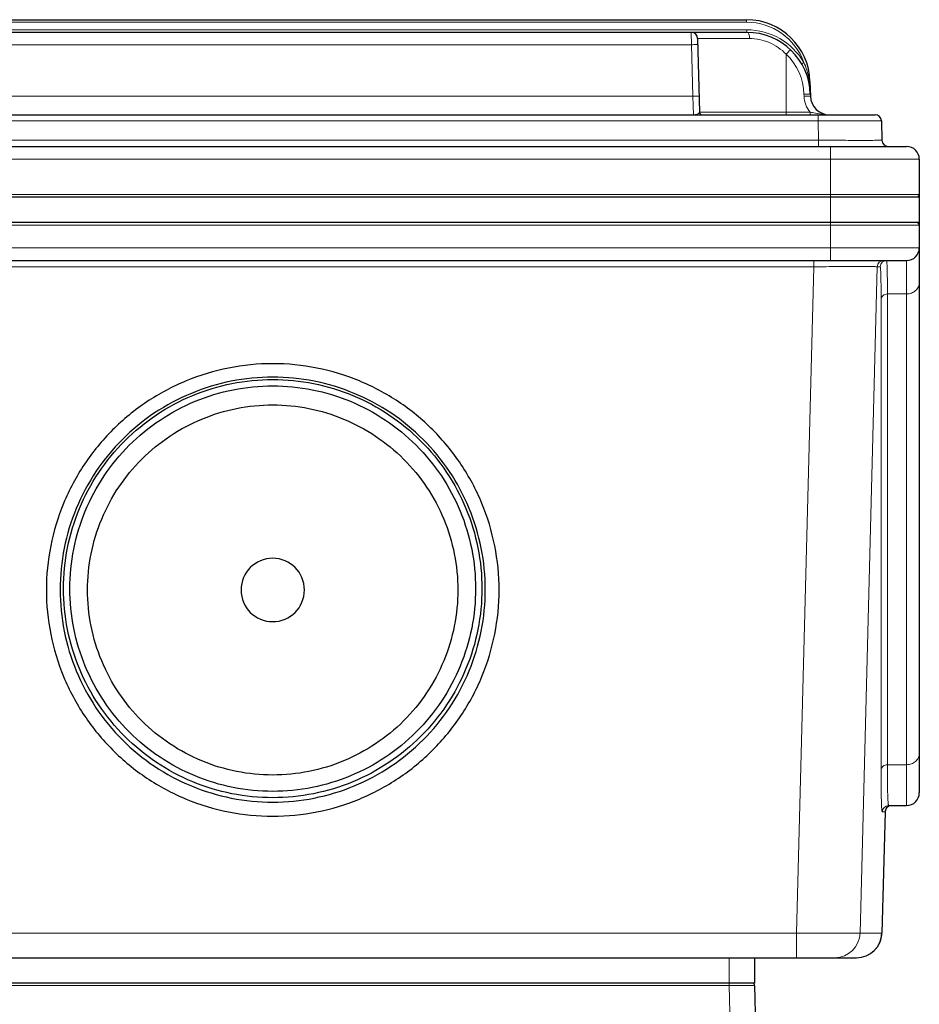
# Model space of a CAD drawing. Units: millimetres. Extents: x 120 to 1581, y 83 to 1090.
# Drawn here: x 628 to 699, y 778 to 855 of the extents above; entities that cross this region are included whole.
import ezdxf

# ---------------------------------------------------------------- set-up
doc = ezdxf.new("R2010")
doc.units = ezdxf.units.MM
doc.layers.add('02___PRT_ALL_AXES', color=7, linetype='Continuous')
doc.layers.add('가는선', color=4, linetype='Continuous', lineweight=9)
doc.layers.add('외형선', color=7, linetype='Continuous', lineweight=25)

msp = doc.modelspace()

# ---------------------------------------------------------------- linework, layer by layer
at = {"layer": '02___PRT_ALL_AXES', "color": 3, "linetype": 'Continuous'}
msp.add_line((699.441, 841.228), (543.441, 841.228), dxfattribs=at)
at = {"layer": '가는선', "linetype": 'Continuous'}
for p, q in [((557.062, 855.028), (685.82, 855.028)), ((685.82, 855.028), (685.82, 855.228)), ((685.846, 854.428), (557.035, 854.428)), ((681.454, 854.228), (681.466, 853.254)), ((686.053, 853.741), (681.954, 853.741)), ((685.846, 854.228), (685.846, 854.428)), ((681.466, 853.254), (561.415, 853.254)), ((681.466, 853.254), (681.573, 849.188)), ((688.941, 852.508), (688.941, 847.728)), ((690.166, 851.745), (690.339, 851.846)), ((690.77, 850.357), (690.818, 850.359)), ((681.573, 849.188), (561.309, 849.188)), ((681.573, 849.188), (681.624, 847.728)), ((690.349, 849.188), (690.345, 849.359)), ((682.106, 847.922), (690.844, 847.922)), ((690.844, 847.922), (690.844, 847.728)), ((691.455, 847.241), (691.455, 847.728)), ((551.426, 847.241), (691.455, 847.241)), ((691.455, 847.241), (691.495, 845.715)), ((551.386, 845.715), (691.495, 845.715)), ((691.495, 845.715), (691.495, 845.228)), ((692.441, 845.228), (692.441, 841.228)), ((543.441, 844.228), (699.441, 844.228)), ((699.441, 841.428), (543.441, 841.428)), ((692.441, 841.228), (692.441, 839.228)), ((543.441, 839.028), (699.441, 839.028)), ((692.441, 839.228), (692.441, 836.228)), ((543.441, 837.228), (699.441, 837.228)), ((691.125, 835.741), (691.125, 836.228)), ((698.441, 836.228), (698.441, 793.228)), ((691.125, 835.741), (551.756, 835.741)), ((691.125, 835.741), (689.766, 783.175)), ((696.123, 835.741), (694.764, 783.175)), ((696.352, 835.741), (696.123, 835.741)), ((696.927, 796.452), (696.927, 833.59)), ((696.927, 833.59), (698.441, 833.59)), ((696.427, 796.014), (696.427, 833.152)), ((696.927, 796.452), (698.441, 796.452)), ((696.748, 792.741), (696.522, 792.741)), ((696.749, 792.741), (696.748, 792.741)), ((553.116, 783.175), (689.766, 783.175)), ((689.766, 781.228), (689.766, 783.175)), ((694.764, 783.175), (696.495, 783.175)), ((696.495, 783.175), (696.495, 783.175))]:
    msp.add_line(p, q, dxfattribs=at)
at = {"layer": '가는선'}
for p, q in [((684.441, 781.228), (684.441, 779.228)), ((684.447, 779.228), (684.447, 779.033)), ((558.435, 779.033), (684.447, 779.033)), ((684.447, 779.033), (684.857, 779.034)), ((684.91, 761.348), (684.447, 779.033)), ((684.857, 779.034), (685.291, 779.035)), ((685.291, 779.035), (685.716, 779.035))]:
    msp.add_line(p, q, dxfattribs=at)
at = {"layer": '가는선', "linetype": 'Continuous'}
for centre, radius, start, end in [((685.82, 850.228), 4.8, 19.70038, 90), ((685.846, 849.228), 5.2, 30.23033, 90), ((685.846, 849.241), 4.5, 1.50014, 46.55245), ((685.783, 849.72), 5.028, 12.01961, 25.00518), ((685.778, 849.72), 5.032, 7.27148, 12.01434), ((680.817, 849.118), 10.029, 6.35144, 7.0971), ((680.733, 849.109), 10.115, 5.63721, 6.35162), ((680.525, 849.09), 10.323, 1.49259, 5.62916), ((690.789, 832.726), 16.468, 90.66269, 91.53201), ((692.349, 849.241), 2.001, 181.50756, 221.22846), ((687.111, 825.824), 22.411, 79.98355, 80.41004), ((696.623, 835.728), 0.5, 89.98494, 178.51966), ((696.851, 835.728), 0.5, 89.98495, 178.51965), ((697.021, 792.728), 0.5, 89.98495, 178.51965), ((697.25, 792.727), 0.502, 126.46808, 144.90345), ((697.244, 792.733), 0.493, 117.25402, 126.41849), ((697.246, 792.73), 0.496, 145.01083, 155.61468), ((692.765, 783.228), 2, 270.00216, 358.50244), ((694.488, 783.233), 2.009, 320.30311, 333.22554), ((694.505, 783.223), 1.99, 333.27635, 341.93023), ((694.502, 783.213), 1.984, 291.03245, 297.91239), ((694.489, 783.237), 2.012, 297.93248, 312.10749), ((694.498, 783.225), 1.996, 312.14906, 320.29501)]:
    msp.add_arc(centre, radius, start, end, dxfattribs=at)
for points, knots in [([(685.846, 854.228), (685.914, 854.228), (685.999, 854.093), (686.04, 853.923), (686.052, 853.803), (686.053, 853.741)], [0, 0, 0, 0, 0.364784, 0.661218, 1, 1, 1, 1]), ([(688.941, 852.508), (688.558, 852.897), (687.653, 853.522), (686.575, 853.741), (686.053, 853.741)], [0, 0, 0, 0, 0.511059, 1, 1, 1, 1]), ([(681.466, 853.254), (681.53, 853.256), (681.623, 853.258), (681.74, 853.259), (681.816, 853.26), (681.876, 853.259), (681.925, 853.26), (681.946, 853.255), (681.966, 853.257), (681.966, 853.254)], [0, 0, 0, 0, 0.381823, 0.555143, 0.70652, 0.830743, 0.922937, 0.979948, 1, 1, 1, 1]), ([(689.285, 852.858), (689.282, 852.86), (689.271, 852.843), (689.253, 852.832), (689.22, 852.796), (689.179, 852.756), (689.127, 852.702), (689.047, 852.619), (688.984, 852.553), (688.941, 852.508)], [0, 0, 0, 0, 0.01963, 0.076305, 0.168131, 0.292013, 0.443192, 0.616586, 1, 1, 1, 1]), ([(690.729, 850.329), (690.728, 850.327), (690.726, 850.324), (690.726, 850.319), (690.726, 850.318)], [0, 0, 0, 0, 0.5549, 1, 1, 1, 1]), ([(690.77, 850.357), (690.765, 850.355), (690.751, 850.347), (690.736, 850.338), (690.729, 850.329)], [0, 0, 0, 0, 0.319652, 1, 1, 1, 1]), ([(681.573, 849.188), (681.637, 849.19), (681.729, 849.192), (681.847, 849.193), (681.922, 849.194), (681.982, 849.193), (682.031, 849.194), (682.053, 849.189), (682.073, 849.192), (682.073, 849.188)], [0, 0, 0, 0, 0.381823, 0.555142, 0.706519, 0.830742, 0.922936, 0.979948, 1, 1, 1, 1]), ([(690.777, 849.363), (690.751, 849.364), (690.607, 849.365), (690.462, 849.362), (690.345, 849.359)], [0, 0, 0, 0, 0.183454, 1, 1, 1, 1]), ([(690.849, 849.188), (690.849, 849.19), (690.84, 849.19), (690.83, 849.192), (690.808, 849.192), (690.765, 849.194), (690.694, 849.194), (690.633, 849.194), (690.599, 849.193)], [0, 0, 0, 0, 0.018602, 0.070191, 0.154177, 0.269419, 0.586493, 1, 1, 1, 1]), ([(690.844, 849.359), (690.844, 849.36), (690.836, 849.36), (690.826, 849.362), (690.803, 849.363), (690.787, 849.363), (690.777, 849.363)], [0, 0, 0, 0, 0.069044, 0.260526, 0.572259, 1, 1, 1, 1]), ([(681.624, 847.728), (681.72, 847.728), (681.86, 847.753), (682.013, 847.823), (682.078, 847.866), (682.095, 847.893)], [0, 0, 0, 0, 0.562439, 0.8123, 1, 1, 1, 1]), ([(691.009, 847.894), (691.089, 847.88), (691.398, 847.824), (691.708, 847.771), (691.94, 847.748)], [0, 0, 0, 0, 0.25823, 1, 1, 1, 1]), ([(691.455, 847.241), (691.78, 847.242), (692.418, 847.243), (693.344, 847.245), (694.197, 847.246), (694.847, 847.246), (695.307, 847.246), (695.598, 847.246), (695.849, 847.246), (696.058, 847.245), (696.205, 847.244), (696.3, 847.244), (696.354, 847.243), (696.395, 847.242), (696.427, 847.244), (696.441, 847.239), (696.453, 847.243), (696.454, 847.241)], [0, 0, 0, 0, 0.195071, 0.382693, 0.555567, 0.707109, 0.773015, 0.831466, 0.881917, 0.92387, 0.956926, 0.970018, 0.980769, 0.989155, 0.995162, 0.99878, 1, 1, 1, 1]), ([(691.495, 845.715), (691.82, 845.714), (692.458, 845.712), (693.384, 845.711), (694.237, 845.709), (694.887, 845.709), (695.347, 845.709), (695.638, 845.71), (695.889, 845.71), (696.098, 845.711), (696.245, 845.711), (696.34, 845.712), (696.394, 845.712), (696.435, 845.713), (696.467, 845.712), (696.481, 845.716), (696.493, 845.713), (696.494, 845.715)], [0, 0, 0, 0, 0.195083, 0.382722, 0.555612, 0.707166, 0.773074, 0.831523, 0.881971, 0.923917, 0.956964, 0.970051, 0.980796, 0.989175, 0.995175, 0.998787, 1, 1, 1, 1]), ([(696.927, 833.59), (696.927, 833.793), (696.926, 834.174), (696.922, 834.707), (696.917, 835.16), (696.909, 835.533), (696.899, 835.824), (696.888, 836.016), (696.878, 836.126), (696.87, 836.18), (696.864, 836.209), (696.856, 836.228), (696.851, 836.228)], [0, 0, 0, 0, 0.230742, 0.432353, 0.604053, 0.745227, 0.855519, 0.934627, 0.962448, 0.982467, 0.994779, 1, 1, 1, 1]), ([(696.123, 835.741), (696.113, 835.743), (696.078, 835.741), (696.001, 835.744), (695.878, 835.744), (695.711, 835.745), (695.499, 835.745), (695.137, 835.746), (694.593, 835.746), (693.848, 835.746), (693, 835.745), (692.081, 835.743), (691.448, 835.742), (691.125, 835.741)], [0, 0, 0, 0, 0.00596, 0.021319, 0.045959, 0.079641, 0.122046, 0.17278, 0.297216, 0.448251, 0.620139, 0.806435, 1, 1, 1, 1]), ([(696.427, 833.152), (696.427, 833.351), (696.426, 833.725), (696.423, 834.248), (696.417, 834.693), (696.409, 835.059), (696.399, 835.344), (696.388, 835.533), (696.378, 835.641), (696.37, 835.694), (696.364, 835.723), (696.356, 835.741), (696.352, 835.741)], [0, 0, 0, 0, 0.230717, 0.432318, 0.604011, 0.745176, 0.855458, 0.93456, 0.962381, 0.982405, 0.994733, 1, 1, 1, 1]), ([(698.441, 833.59), (698.57, 833.59), (698.829, 833.635), (699.16, 833.833), (699.387, 834.132), (699.441, 834.374), (699.441, 834.492)], [0, 0, 0, 0, 0.261735, 0.516756, 0.761968, 1, 1, 1, 1]), ([(696.427, 833.152), (696.43, 833.267), (696.553, 833.508), (696.803, 833.59), (696.927, 833.59)], [0, 0, 0, 0, 0.482172, 1, 1, 1, 1]), ([(698.441, 796.452), (698.57, 796.452), (698.829, 796.497), (699.16, 796.694), (699.387, 796.994), (699.441, 797.236), (699.441, 797.354)], [0, 0, 0, 0, 0.261735, 0.516756, 0.761968, 1, 1, 1, 1]), ([(696.427, 796.014), (696.43, 796.129), (696.553, 796.37), (696.803, 796.452), (696.927, 796.452)], [0, 0, 0, 0, 0.482172, 1, 1, 1, 1]), ([(697.021, 793.228), (697.016, 793.228), (697.005, 793.25), (696.998, 793.286), (696.988, 793.352), (696.979, 793.44), (696.971, 793.556), (696.96, 793.759), (696.949, 794.077), (696.939, 794.533), (696.932, 795.087), (696.927, 795.737), (696.927, 796.203), (696.927, 796.452)], [0, 0, 0, 0, 0.005296, 0.017634, 0.037665, 0.065492, 0.101137, 0.144603, 0.254883, 0.396038, 0.567712, 0.769292, 1, 1, 1, 1]), ([(696.522, 792.741), (696.516, 792.741), (696.506, 792.763), (696.498, 792.799), (696.488, 792.867), (696.479, 792.957), (696.471, 793.074), (696.46, 793.28), (696.449, 793.603), (696.439, 794.065), (696.432, 794.628), (696.428, 795.289), (696.427, 795.761), (696.427, 796.014)], [0, 0, 0, 0, 0.005265, 0.017593, 0.037617, 0.065439, 0.101081, 0.144545, 0.254829, 0.395993, 0.567683, 0.769282, 1, 1, 1, 1]), ([(689.766, 783.175), (690.088, 783.172), (690.721, 783.166), (691.64, 783.159), (692.488, 783.155), (693.136, 783.154), (693.595, 783.154), (693.887, 783.155), (694.139, 783.157), (694.351, 783.159), (694.519, 783.162), (694.631, 783.165), (694.697, 783.168), (694.73, 783.17), (694.751, 783.173), (694.761, 783.173), (694.764, 783.175)], [0, 0, 0, 0, 0.193511, 0.379744, 0.551572, 0.702561, 0.768414, 0.826978, 0.877716, 0.920134, 0.953837, 0.978513, 0.987384, 0.993924, 0.998125, 1, 1, 1, 1])]:
    msp.add_open_spline(points, degree=3, knots=knots, dxfattribs=at)
for points in [[(682.095, 847.893), (682.101, 847.901), (682.106, 847.912), (682.106, 847.922)], [(691.94, 847.748), (692.075, 847.735), (692.212, 847.728), (692.348, 847.728)], [(696.748, 792.741), (696.75, 792.807), (696.766, 792.875), (696.794, 792.935)], [(696.396, 782.605), (696.456, 782.789), (696.49, 782.983), (696.495, 783.175)], [(694.496, 781.228), (694.739, 781.228), (694.987, 781.274), (695.214, 781.361)]]:
    msp.add_open_spline(points, degree=3, dxfattribs=at)
at = {"layer": '가는선'}
for points, knots in [([(685.716, 779.035), (685.798, 779.035), (686.03, 779.035), (686.261, 779.035), (686.41, 779.034)], [0, 0, 0, 0, 0.356659, 1, 1, 1, 1]), ([(686.41, 779.034), (686.414, 779.034), (686.425, 779.034), (686.436, 779.034), (686.443, 779.033)], [0, 0, 0, 0, 0.355051, 1, 1, 1, 1]), ([(686.443, 779.033), (686.444, 779.033), (686.444, 779.033), (686.446, 779.033), (686.446, 779.033)], [0, 0, 0, 0, 0.745938, 1, 1, 1, 1])]:
    msp.add_open_spline(points, degree=3, knots=knots, dxfattribs=at)
at = {"layer": '외형선', "linetype": 'Continuous'}
for p, q in [((557.062, 855.228), (685.82, 855.228)), ((685.846, 854.228), (557.035, 854.228)), ((681.954, 853.741), (682.106, 847.922)), ((690.818, 850.359), (690.849, 849.188)), ((546.928, 847.728), (695.954, 847.728)), ((696.454, 847.241), (696.494, 845.715)), ((544.441, 845.228), (698.441, 845.228)), ((699.441, 844.228), (699.441, 841.228)), ((699.441, 841.228), (699.441, 838.897)), ((699.441, 839.228), (543.441, 839.228)), ((699.441, 839.028), (699.441, 794.228)), ((544.441, 836.228), (698.441, 836.228)), ((697.021, 793.228), (698.441, 793.228)), ((696.749, 792.741), (696.495, 783.175)), ((548.386, 781.228), (694.496, 781.228))]:
    msp.add_line(p, q, dxfattribs=at)
at = {"layer": '외형선'}
for p, q in [((686.441, 781.228), (686.441, 779.228)), ((686.441, 779.228), (556.201, 779.228)), ((686.446, 779.033), (686.878, 762.523))]:
    msp.add_line(p, q, dxfattribs=at)
at = {"layer": '외형선', "linetype": 'Continuous'}
for points in [[(697.249, 793.228), (697.038, 793.181), (696.866, 793.05)], [(696.866, 793.05), (696.766, 792.859), (696.749, 792.741)]]:
    msp.add_lwpolyline(points, dxfattribs=at)
for centre, radius, start, end in [((685.82, 850.228), 5, 1.5, 90), ((681.454, 853.728), 0.5, 1.49974, 89.99999), ((685.846, 849.228), 5, 1.5, 90), ((692.348, 849.228), 1.5, 181.5, 270), ((682.306, 847.928), 0.2, 181.5, 240.49972), ((695.954, 847.228), 0.5, 1.5, 90), ((696.993, 845.728), 0.5, 181.49889, 269.99997), ((698.441, 844.228), 1, 0, 90), ((699.241, 841.428), 0.2, 299.99999, 0), ((699.241, 839.028), 0.2, 0, 60), ((698.441, 837.228), 1, 270, 0), ((648.441, 810.236), 2.5, 0.01349, 179.98651), ((648.441, 810.237), 2.5, 180.01349, 359.98651), ((698.441, 794.228), 1, 270, 0), ((694.496, 783.228), 2, 270, 358.48147)]:
    msp.add_arc(centre, radius, start, end, dxfattribs=at)
at = {"layer": '외형선'}
msp.add_arc((686.246, 779.028), 0.2, 1.5, 90, dxfattribs=at)
at = {"layer": '외형선', "linetype": 'Continuous'}
for points, knots in [([(666.297, 810.237), (666.297, 811.403), (666.067, 813.742), (665.045, 817.112), (663.384, 820.218), (661.149, 822.94), (658.425, 825.175), (655.318, 826.835), (651.947, 827.857), (648.441, 828.202), (644.935, 827.857), (641.563, 826.835), (638.456, 825.175), (635.733, 822.94), (633.498, 820.218), (631.837, 817.112), (630.814, 813.742), (630.584, 811.403), (630.584, 810.237)], [0, 0, 0, 0, 0.062489, 0.124981, 0.187475, 0.249973, 0.312475, 0.374981, 0.437489, 0.5, 0.562511, 0.625019, 0.687525, 0.750027, 0.812525, 0.875019, 0.937511, 1, 1, 1, 1]), ([(665.21, 810.263), (665.21, 811.358), (664.994, 813.555), (664.034, 816.719), (662.474, 819.636), (660.375, 822.193), (657.817, 824.291), (654.899, 825.85), (651.733, 826.81), (648.441, 827.134), (645.148, 826.81), (641.982, 825.85), (639.064, 824.291), (636.507, 822.193), (634.408, 819.636), (632.848, 816.719), (631.888, 813.555), (631.671, 811.358), (631.671, 810.263)], [0, 0, 0, 0, 0.062487, 0.124982, 0.187475, 0.249973, 0.312475, 0.374981, 0.43749, 0.5, 0.56251, 0.625019, 0.687525, 0.750027, 0.812525, 0.875018, 0.937513, 1, 1, 1, 1]), ([(631.941, 810.343), (631.941, 811.421), (632.154, 813.583), (633.099, 816.696), (634.633, 819.566), (636.698, 822.082), (639.215, 824.146), (642.086, 825.68), (645.201, 826.625), (648.441, 826.944), (651.68, 826.625), (654.796, 825.68), (657.667, 824.146), (660.183, 822.082), (662.248, 819.566), (663.783, 816.696), (664.728, 813.583), (664.941, 811.421), (664.941, 810.343)], [0, 0, 0, 0, 0.062487, 0.124982, 0.187474, 0.249973, 0.312475, 0.374981, 0.43749, 0.5, 0.56251, 0.625019, 0.687525, 0.750027, 0.812526, 0.875018, 0.937513, 1, 1, 1, 1]), ([(648.441, 794.349), (647.395, 794.349), (645.299, 794.555), (642.279, 795.471), (639.494, 796.959), (637.054, 798.961), (635.052, 801.4), (633.564, 804.183), (632.647, 807.203), (632.338, 810.343), (632.647, 813.484), (633.564, 816.504), (635.052, 819.287), (637.054, 821.726), (639.494, 823.728), (642.279, 825.216), (645.299, 826.132), (647.395, 826.338), (648.441, 826.338)], [0, 0, 0, 0, 0.062508, 0.125021, 0.187525, 0.250028, 0.312526, 0.37502, 0.437511, 0.5, 0.562489, 0.62498, 0.687474, 0.749972, 0.812475, 0.874979, 0.937492, 1, 1, 1, 1]), ([(648.441, 826.338), (649.486, 826.338), (651.583, 826.132), (654.603, 825.216), (657.387, 823.728), (659.827, 821.726), (661.83, 819.287), (663.318, 816.504), (664.234, 813.484), (664.544, 810.343), (664.234, 807.203), (663.318, 804.183), (661.83, 801.4), (659.827, 798.961), (657.387, 796.959), (654.603, 795.471), (651.583, 794.555), (649.486, 794.349), (648.441, 794.349)], [0, 0, 0, 0, 0.062508, 0.125021, 0.187525, 0.250028, 0.312526, 0.37502, 0.437511, 0.5, 0.562489, 0.62498, 0.687474, 0.749972, 0.812475, 0.874979, 0.937492, 1, 1, 1, 1]), ([(648.441, 795.638), (647.487, 795.638), (645.573, 795.826), (642.816, 796.662), (640.275, 798.02), (638.048, 799.847), (636.22, 802.074), (634.862, 804.614), (634.026, 807.37), (633.743, 810.237), (634.026, 813.103), (634.862, 815.859), (636.22, 818.4), (638.048, 820.626), (640.275, 822.453), (642.816, 823.811), (645.573, 824.647), (647.487, 824.835), (648.441, 824.835)], [0, 0, 0, 0, 0.062508, 0.125021, 0.187525, 0.250028, 0.312526, 0.37502, 0.437511, 0.5, 0.562489, 0.62498, 0.687474, 0.749972, 0.812475, 0.874979, 0.937492, 1, 1, 1, 1]), ([(648.441, 824.835), (649.395, 824.835), (651.309, 824.647), (654.065, 823.811), (656.606, 822.453), (658.834, 820.626), (660.661, 818.4), (662.02, 815.859), (662.856, 813.103), (663.139, 810.237), (662.856, 807.37), (662.02, 804.614), (660.661, 802.074), (658.834, 799.847), (656.606, 798.02), (654.065, 796.662), (651.309, 795.826), (649.395, 795.638), (648.441, 795.638)], [0, 0, 0, 0, 0.062508, 0.125021, 0.187525, 0.250028, 0.312526, 0.37502, 0.437511, 0.5, 0.562489, 0.62498, 0.687474, 0.749972, 0.812475, 0.874979, 0.937492, 1, 1, 1, 1]), ([(630.584, 810.237), (630.584, 809.07), (630.814, 806.731), (631.837, 803.362), (633.498, 800.255), (635.733, 797.533), (638.456, 795.299), (641.563, 793.639), (644.935, 792.616), (648.441, 792.271), (651.947, 792.616), (655.318, 793.639), (658.425, 795.299), (661.149, 797.533), (663.384, 800.255), (665.045, 803.362), (666.067, 806.731), (666.297, 809.07), (666.297, 810.237)], [0, 0, 0, 0, 0.062489, 0.124981, 0.187475, 0.249973, 0.312475, 0.374981, 0.437489, 0.5, 0.562511, 0.625019, 0.687525, 0.750027, 0.812525, 0.875019, 0.937511, 1, 1, 1, 1]), ([(631.671, 810.263), (631.671, 809.167), (631.888, 806.97), (632.848, 803.806), (634.408, 800.889), (636.507, 798.332), (639.064, 796.234), (641.982, 794.675), (645.148, 793.715), (648.441, 793.391), (651.733, 793.715), (654.899, 794.675), (657.817, 796.234), (660.375, 798.332), (662.474, 800.889), (664.034, 803.806), (664.994, 806.97), (665.21, 809.167), (665.21, 810.263)], [0, 0, 0, 0, 0.062487, 0.124982, 0.187475, 0.249973, 0.312475, 0.374981, 0.43749, 0.5, 0.56251, 0.625019, 0.687525, 0.750027, 0.812525, 0.875018, 0.937513, 1, 1, 1, 1]), ([(664.941, 810.343), (664.941, 809.266), (664.728, 807.104), (663.783, 803.991), (662.248, 801.12), (660.183, 798.605), (657.667, 796.54), (654.796, 795.006), (651.68, 794.062), (648.441, 793.743), (645.201, 794.062), (642.086, 795.006), (639.215, 796.54), (636.698, 798.605), (634.633, 801.12), (633.099, 803.991), (632.154, 807.104), (631.941, 809.266), (631.941, 810.343)], [0, 0, 0, 0, 0.062487, 0.124982, 0.187474, 0.249973, 0.312475, 0.374981, 0.43749, 0.5, 0.56251, 0.625019, 0.687525, 0.750027, 0.812526, 0.875018, 0.937513, 1, 1, 1, 1])]:
    msp.add_open_spline(points, degree=3, knots=knots, dxfattribs=at)

doc.saveas('drawing.dxf')
